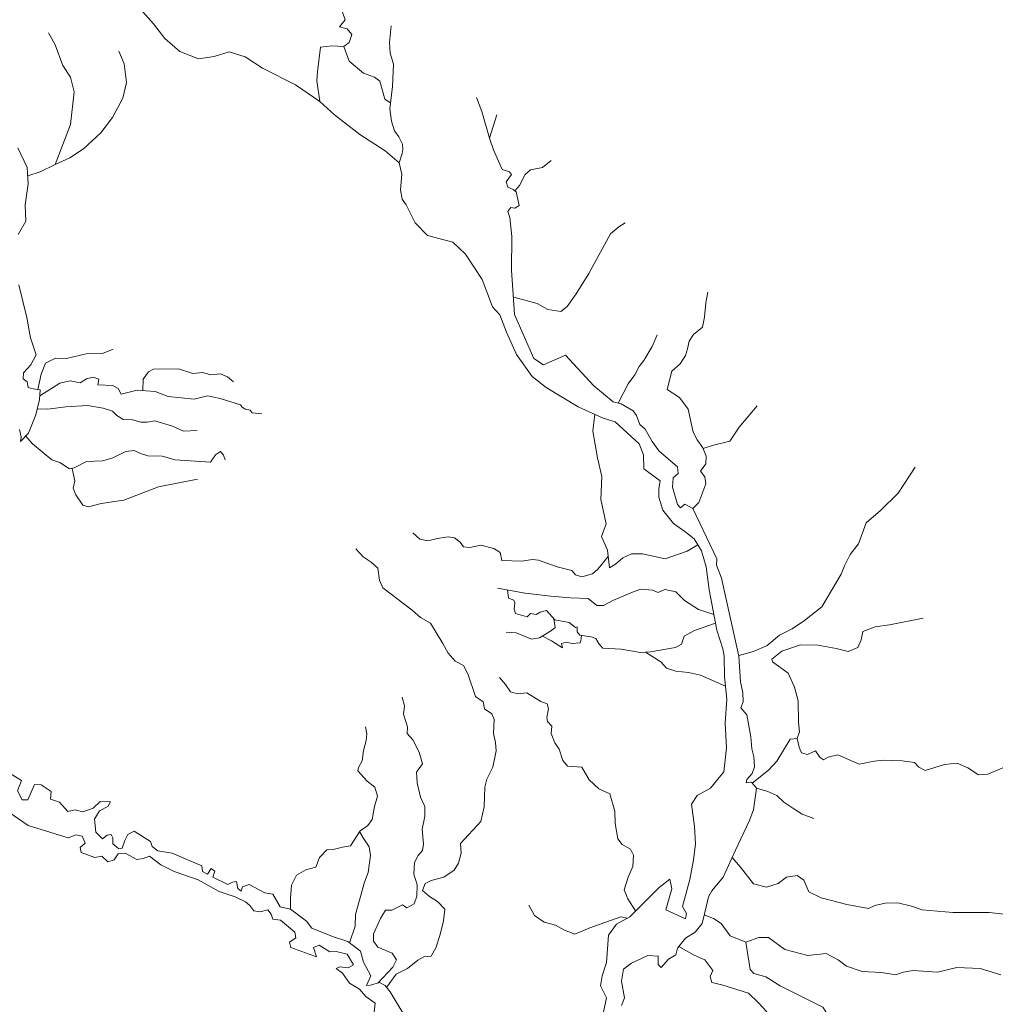
# Model space of a CAD drawing. Units: feet. Extents: x 305228 to 333700, y 8665297 to 8675097.
# Drawn here: x 309659 to 309766, y 8671293 to 8671400 of the extents above; entities that cross this region are included whole.
import ezdxf

# ---------------------------------------------------------------- set-up
doc = ezdxf.new("R2010")
doc.units = ezdxf.units.FT
doc.header["$MEASUREMENT"] = 0
doc.linetypes.add('DGN Style 4', pattern=[1332.8035659156214, 665.9855419940643, -332.9927709970322, 0.8324819274925803, -332.9927709970322])
doc.layers.add('Quebrada', color=4, linetype='DGN Style 4', lineweight=13)

msp = doc.modelspace()

# ---------------------------------------------------------------- linework, layer by layer
at = {"layer": 'Quebrada', "extrusion": (-0.01557300549201371, -0.05069299487796957, 0.9985928608648512), "elevation": -442827.65109676, "flags": 128}
msp.add_lwpolyline([(-2250365.929131762, 8368314.098618167), (-2250365.929131762, 8368311.400370351)], dxfattribs=at)
at = {"layer": 'Quebrada'}
for points in [[(309699.9384481895, 8671391.040432908, 1576.123999999836), (309699.2920638807, 8671391.457035176, 1576.220460535027), (309698.7585279844, 8671393.397161456, 1576.478898133151), (309698.1903553875, 8671393.842342269, 1576.55660831742), (309696.9898634041, 8671394.276946243, 1576.687764497474), (309695.4314314022, 8671395.595827868, 1576.898806121666), (309694.8466574652, 8671397.185788257, 1577.065364341252), (309695.4091526889, 8671397.629973015, 1577.108712398913), (309695.7010657974, 8671398.51064167, 1577.168000000063), (309695.2129859042, 8671399.108589686, 1577.214081954211), (309694.3477059377, 8671399.330005141, 1577.25927454792), (309694.9631131839, 8671400.108496975, 1577.312999999616), (309694.7053536628, 8671400.95523606, 1577.365886739455), (309694.8251911711, 8671402.25070886, 1577.456451377831), (309694.7122121358, 8671403.926832112, 1577.566362885293)], [(309722.7730012606, 8671290.000832576, 1568.021999999881), (309723.5192286742, 8671293.354585681, 1568.371999999974), (309722.8650876572, 8671294.691491136, 1568.524509544484), (309723.0194477791, 8671295.76655251, 1568.63043952547), (309723.517293622, 8671297.243696244, 1568.765000932384), (309723.7290896128, 8671300.224885117, 1568.994327130727), (309724.6138723462, 8671301.40600483, 1569.096990402322), (309726.0415186696, 8671302.218335107, 1569.211218663957), (309729.2366800073, 8671305.412483362, 1569.538999999873), (309730.4173041559, 8671306.31774402, 1569.645000000019), (309730.6366336229, 8671305.261960613, 1569.541999999899), (309729.966526513, 8671302.97508856, 1569.361999999732), (309732.136644647, 8671301.98471818, 1569.35599999968), (309732.2532210844, 8671302.57090205, 1569.392999999691), (309731.7954629015, 8671303.35434492, 1569.450553039089), (309732.5955550433, 8671306.288181588, 1569.623999999836), (309732.9953707617, 8671308.418139355, 1569.819999999832), (309733.2189855976, 8671310.153608661, 1569.987980755977), (309733.0962809697, 8671312.080487555, 1570.166751991957), (309732.7941500724, 8671314.493326623, 1570.383468126878), (309733.416843229, 8671315.439217824, 1570.470513822976), (309734.8728042573, 8671316.264405, 1570.590154224075), (309736.3301937422, 8671318.020009752, 1570.751268778462), (309736.6159673512, 8671320.672453314, 1570.941057275049), (309736.4632201483, 8671323.358219344, 1571.117243730463), (309736.6532444395, 8671325.980858952, 1571.282351660542), (309736.3989882015, 8671328.408600003, 1571.429091686383), (309736.3500308397, 8671330.669773024, 1571.563882671297), (309736.1877224275, 8671331.464313537, 1571.613294670358), (309735.5508605589, 8671333.485882064, 1571.744751906954), (309734.7117180189, 8671337.910936505, 1572.028332010843), (309734.399334854, 8671340.421668362, 1572.179837504867), (309733.8930800143, 8671342.140205378, 1572.281828423031), (309733.0932645658, 8671343.451983456, 1572.365999999922), (309732.0492606848, 8671344.263199965, 1572.383999999613), (309730.8210153999, 8671345.134324986, 1572.658999999985), (309729.6398614848, 8671346.59426537, 1572.85599999968), (309729.2230433114, 8671348.025259277, 1572.87099999981), (309729.2352769717, 8671348.94691011, 1572.897479909938), (309729.3643174227, 8671349.791705377, 1572.926839589607), (309727.5937614839, 8671351.120745871, 1573.032026859), (309727.5424310849, 8671352.649331968, 1573.12191726733), (309727.0740289895, 8671353.817624312, 1573.201528331265), (309724.4371675691, 8671356.243665174, 1573.447195738088), (309723.1387229885, 8671356.652212905, 1573.541841960512), (309720.4097292807, 8671357.88104448, 1573.752118820325), (309716.936835306, 8671359.982159141, 1574.032145259436), (309715.408647699, 8671361.168300325, 1574.164485179819), (309713.6905512018, 8671363.601333907, 1574.337408234365), (309712.606575062, 8671366.021495821, 1574.481467477512), (309711.8734109385, 8671367.924134346, 1574.600327067543), (309711.0512708535, 8671368.788237115, 1574.668999999762), (309709.9165863125, 8671371.786989, 1574.878094437998), (309708.1070026956, 8671374.527144255, 1575.085850341711), (309706.7142372525, 8671375.836305603, 1575.20472656237), (309703.9778250197, 8671376.569538018, 1575.359479029197), (309702.6233903551, 8671377.941019759, 1575.464910400566), (309701.6546069549, 8671379.920883818, 1575.581202680245), (309701.2187409261, 8671380.530498007, 1575.624850935768), (309701.0011945332, 8671381.55650141, 1575.698345721234), (309701.1497949203, 8671383.254874248, 1575.82055624947), (309700.8758794121, 8671384.50438956, 1575.910441606771), (309699.3613652806, 8671385.808779947, 1576.04713896336), (309696.5942000856, 8671387.59291129, 1576.284999999683), (309693.8121577757, 8671389.725124333, 1576.63199999975), (309692.2026072035, 8671391.205241019, 1576.898502802476), (309689.5628475752, 8671393.024666224, 1577.271210517734), (309685.939037218, 8671394.849544864, 1577.701971502043), (309684.0496924997, 8671396.081612654, 1577.925142542925), (309682.3197882974, 8671396.631198319, 1578.102101668715), (309680.6800249212, 8671396.119486714, 1578.260938964318), (309678.9816117112, 8671395.852899611, 1578.410999999847), (309676.9291236675, 8671396.66347242, 1578.611999999732), (309675.3048008708, 8671398.076471113, 1578.88599999994), (309674.0439050673, 8671399.669855367, 1579.175999999978), (309672.9013968466, 8671400.969784169, 1579.452000000048)], [(309700.0050175062, 8671399.469605418, 1576.898536940571), (309699.8144981558, 8671397.645967452, 1576.782386660576), (309699.9049793815, 8671396.484928062, 1576.704354377463), (309700.2646795393, 8671395.28012817, 1576.611819135956), (309700.1368167419, 8671392.845295731, 1576.415315083228), (309699.8662161208, 8671390.395406477, 1576.219008511864), (309700.0243644146, 8671389.049080256, 1576.123405069578), (309700.3777655978, 8671387.97991677, 1576.051175079308), (309700.8287070692, 8671387.353998087, 1576.007999999914), (309701.2204375435, 8671386.529408734, 1575.962999999989), (309701.2736080354, 8671385.94972553, 1575.92799999984), (309701.20611328, 8671385.525685508, 1575.901999999769), (309700.8758794121, 8671384.50438956, 1575.834999999963)], [(309662.6123978684, 8671398.69880897, 1579.737999999896), (309663.310670923, 8671397.362942124, 1579.407999999821), (309664.1479629171, 8671395.123906799, 1578.887373303063), (309665.0026420315, 8671393.859173022, 1578.563871066086), (309665.3898397281, 8671392.261030668, 1578.205438305624), (309665.00053208, 8671388.701595789, 1577.395000000019), (309663.3358613208, 8671384.335630478, 1576.708999999799)], [(309694.8466574652, 8671397.185788257, 1577.156999999657), (309693.5162155547, 8671397.2662163, 1577.250999999698), (309692.2703875485, 8671397.142816823, 1577.336999999825), (309691.9455978782, 8671394.44668046, 1577.293518980499), (309691.899554099, 8671393.439611273, 1577.270683240145), (309692.2026072035, 8671391.205241019, 1577.236999999732)], [(309670.2734213579, 8671396.671557192, 1578.969999999739), (309670.8659032271, 8671395.30267669, 1578.696279557887), (309671.101905148, 8671393.273373168, 1578.30700000003), (309670.6916514728, 8671391.569250386, 1577.990999999922), (309669.5949478964, 8671389.43213272, 1577.662000000011), (309668.3257683397, 8671387.790369824, 1577.439246930182), (309666.4246663456, 8671386.0273092, 1577.166999999899), (309664.9312031311, 8671385.0611878, 1576.918999999762), (309663.3358613208, 8671384.335630478, 1576.382999999914), (309661.6751324111, 8671383.504835747, 1575.972290142439), (309660.3251544361, 8671383.094717992, 1575.656999999657)], [(309725.1459530198, 8671292.553377701, 1568.369271574542), (309725.4750756295, 8671293.380488953, 1568.448373427615), (309725.1254360336, 8671295.206700107, 1568.631541135255), (309725.344486458, 8671296.517718535, 1568.767287780065), (309726.2465648053, 8671297.16697121, 1568.888872389216), (309728.0196076939, 8671298.006431881, 1569.108443537727), (309729.1367779721, 8671297.925144786, 1569.240039370023), (309729.1441168841, 8671297.004425246, 1569.338999999687), (309729.4660479731, 8671296.671493541, 1569.36699999962), (309730.2914544132, 8671297.580253124, 1569.436999999918), (309731.0641112314, 8671298.047521347, 1569.547999999952), (309731.2427296904, 8671298.799435534, 1569.437999999616), (309732.1192261707, 8671299.881984262, 1569.537142334506), (309733.188785404, 8671300.538850904, 1569.630820091814), (309733.9405194342, 8671301.489444958, 1569.724999999627), (309734.2326890745, 8671302.669394847, 1569.56399999978), (309734.6260922393, 8671304.394993313, 1569.689999999944), (309734.9912212628, 8671305.06733622, 1569.773241920397), (309736.2311871848, 8671306.554525632, 1569.981999999844), (309737.5866835352, 8671309.490529846, 1570.030999999959), (309739.0674955286, 8671312.647722814, 1570.540000000037), (309739.5513880067, 8671313.887365276, 1570.662000000011), (309739.8790970042, 8671316.240232434, 1570.847999999765), (309739.333149187, 8671316.916339984, 1570.79899999965), (309738.7456630166, 8671316.854875144, 1570.705999999773), (309738.8370251893, 8671317.21123009, 1570.746999999974), (309739.4129067294, 8671317.856080323, 1570.827740958892), (309739.6739625628, 8671318.576985529, 1570.896145564504), (309739.5873456069, 8671319.687580047, 1570.975391770247), (309739.3599360199, 8671320.535732701, 1571.033824821934), (309739.2703195661, 8671321.863999663, 1571.099464518949), (309738.8199259432, 8671324.274177555, 1571.216620094143), (309738.1786699006, 8671325.009672884, 1571.25755152991), (309738.426301691, 8671325.669722823, 1571.285105177667), (309738.3715852634, 8671326.664753292, 1571.334155973978), (309738.1463884516, 8671327.869842244, 1571.401406266261), (309737.9548378873, 8671330.643989045, 1571.563267586753), (309736.0703465233, 8671339.186094277, 1572.06731022615), (309735.4984234769, 8671340.582802244, 1572.151176819112), (309735.5353027508, 8671341.270344853, 1572.193244745024), (309732.9275725854, 8671346.793967843, 1572.534793644678), (309732.0496624939, 8671347.237175025, 1572.584549074993), (309731.5841728041, 8671346.861494495, 1572.615939871408), (309731.2689537366, 8671347.224853832, 1572.642375092488), (309730.7044557389, 8671349.117761947, 1572.760078360792), (309730.7780544532, 8671350.116308726, 1572.817173214629), (309731.3203758833, 8671350.60902079, 1572.85595218977), (309731.263999874, 8671351.33634904, 1572.893616248854), (309729.2369452792, 8671353.016788617, 1573.053850972094), (309728.4999876504, 8671354.09897611, 1573.133626081515), (309727.7363417665, 8671355.435991509, 1573.237672855612), (309727.1501218164, 8671355.929533256, 1573.29325926397), (309726.7975564187, 8671356.933035603, 1573.367709723301), (309726.4179830998, 8671357.438288972, 1573.410475474317), (309725.1202275567, 8671358.204183714, 1573.500999999698), (309724.2453169627, 8671358.429718453, 1573.554000000004), (309722.1054242135, 8671360.147894839, 1573.717697341461), (309719.0291992337, 8671363.522212667, 1574.012415214907), (309716.6257595283, 8671362.457734166, 1574.146216379479), (309715.5642275587, 8671363.139377892, 1574.19932103157), (309713.4580475094, 8671367.933540013, 1574.471686527133), (309713.1508839338, 8671372.791659173, 1574.72322066268), (309713.1640358334, 8671376.4651521, 1575.028835598379), (309712.9359772203, 8671378.549749667, 1575.197999999858), (309712.7475587495, 8671379.195343107, 1575.187999999616), (309713.070483618, 8671379.630291987, 1575.35599999968), (309713.5016480966, 8671379.571543653, 1575.518999999855), (309713.9715388229, 8671379.829570597, 1575.748999999836), (309713.6451460083, 8671381.326521061, 1575.941999999806), (309713.3207718013, 8671381.588959003, 1575.810999999754), (309712.7497343516, 8671381.83339517, 1575.564999999944), (309712.550478071, 8671382.429739188, 1575.608999999706), (309713.1412586889, 8671383.21365096, 1576.020999999717), (309712.9316477112, 8671383.528283283, 1575.98900000006), (309712.1105990536, 8671383.786435304, 1575.633999999613), (309711.1554594615, 8671385.922619311, 1575.637999999803), (309710.7502509688, 8671387.178742606, 1575.670999999624), (309709.9138441724, 8671390.089132527, 1575.979999999981), (309709.3032027811, 8671391.639330791, 1576.077372745611)], [(309659.2655350789, 8671386.146183679, 1575.990999999922), (309660.2808475136, 8671383.980561633, 1575.753999999724), (309660.3694613581, 8671382.208874352, 1575.630161458626), (309660.0520682952, 8671379.935438173, 1575.476556089241), (309660.1332960275, 8671378.130191898, 1575.357950844802), (309659.2707722264, 8671376.673374988, 1575.259557825513)], [(309717.4745863392, 8671384.75796895, 1577.613389807753), (309716.5072144477, 8671384.00456717, 1577.27206308255), (309715.217968394, 8671383.720581764, 1576.911557455081), (309714.6137325042, 8671383.240377706, 1576.708731349092), (309713.9962890579, 8671382.034199217, 1576.356141175143), (309713.4829589052, 8671381.457740031, 1576.163999999873)], [(309725.5370128429, 8671377.96836304, 1577.931670322549), (309724.8356052332, 8671377.51195133, 1577.717432279605), (309723.9529844397, 8671376.754428579, 1577.425999999978), (309721.5711779208, 8671372.41537554, 1576.207606562413), (309720.2067877755, 8671370.197892062, 1575.562817584258), (309719.2093031099, 8671368.832779223, 1575.139999999665), (309718.5131423371, 8671368.283387203, 1574.913999999873), (309717.1136151513, 8671368.484140525, 1574.756000000052), (309715.9435031465, 8671369.14567315, 1574.63562898431), (309713.3784227141, 8671369.828054387, 1574.38199999975)], [(309659.3483825326, 8671371.174556684, 1574.969184521586), (309660.2263932829, 8671367.61769853, 1574.802142117638), (309660.6373199003, 8671365.387667775, 1574.69378011534), (309661.2665328914, 8671363.53353952, 1574.605806336738), (309660.6669476603, 8671362.461410237, 1574.552394111641), (309659.8579626463, 8671361.595006097, 1574.495652820449), (309659.8298782944, 8671360.919109762, 1574.471140790265), (309660.2579855474, 8671360.607597336, 1574.458999999799), (309660.3910346737, 8671359.998030575, 1574.445974174421), (309660.9329536827, 8671359.82707179, 1574.441958893556), (309661.6946860342, 8671359.728577822, 1574.430673958734), (309661.6165152772, 8671358.681275327, 1574.400893105194), (309661.208659037, 8671357.005714528, 1574.349922921509), (309660.4295553057, 8671355.004340513, 1574.280539267231), (309659.5551861315, 8671354.101410763, 1574.239999999758), (309659.5950202688, 8671354.57070971, 1574.221075271256), (309659.4306614029, 8671355.384828778, 1574.17513742717)], [(309734.5505132163, 8671370.377829919, 1576.593378631864), (309734.365610986, 8671369.22704195, 1576.380916316528), (309734.2142035421, 8671367.642884698, 1576.081786229275), (309733.9788582623, 8671366.576004313, 1575.870226243977), (309733.0043125856, 8671365.7492936, 1575.607852228452), (309732.5120177502, 8671365.052523954, 1575.426999999676), (309732.3629798165, 8671364.203131331, 1575.2438592338), (309732.1319047138, 8671363.474178886, 1575.086940280627), (309731.531626438, 8671362.577501884, 1574.871764062904), (309730.6355573426, 8671361.759014541, 1574.635991759598), (309730.1287920543, 8671359.78028794, 1574.222479908261), (309731.4609214505, 8671358.89751121, 1574.036746520083), (309732.4092927582, 8671357.60726324, 1573.859733167104), (309732.9797642583, 8671355.096234392, 1573.574098644312), (309733.3929573877, 8671354.27597891, 1573.474359247368), (309734.0389700059, 8671353.41063874, 1573.364027751144), (309734.383971293, 8671352.483978633, 1573.27076604357), (309734.3309721386, 8671351.664501479, 1573.185800716281), (309733.7508663158, 8671350.85927137, 1573.075155217201), (309734.2240234956, 8671350.223965505, 1572.990349871572), (309734.3610449501, 8671349.483955523, 1572.902766479179), (309733.5749444244, 8671347.426328577, 1572.616252831183), (309732.9275725854, 8671346.793967843, 1572.49199999962)], [(309729.0189913262, 8671365.739895118, 1574.921999999788), (309728.4882522519, 8671364.463395001, 1574.689926846884), (309727.5985947449, 8671362.92098907, 1574.379737812094), (309727.0825668683, 8671362.261436082, 1574.236822971608), (309726.5932793142, 8671361.346611844, 1574.06732540857), (309725.8814570103, 8671360.37869104, 1573.872364395298), (309724.7863396525, 8671358.290253447, 1573.531999999657)], [(309669.6575575622, 8671364.151782012, 1577.081999999937), (309668.5065958586, 8671363.683769155, 1576.720996918157), (309666.693960007, 8671363.662567688, 1576.178041946609), (309664.5579271428, 8671363.13103521, 1575.50769890286), (309663.3426467488, 8671363.182355063, 1575.13599999994), (309662.2804463662, 8671362.624384327, 1574.808999999892), (309661.791555838, 8671361.421750696, 1574.530999999959), (309661.4133984598, 8671359.764949035, 1574.219000000041)], [(309682.8021352042, 8671360.610879567, 1580.435000000056), (309682.1419995988, 8671361.164297175, 1580.238899159711), (309681.3589381641, 8671361.477600249, 1580.040999999736), (309680.3064010809, 8671361.347725267, 1579.785999999847), (309679.4472696064, 8671361.633308839, 1579.561999999918), (309678.3361445006, 8671361.497304529, 1579.27856513951), (309676.7889992597, 8671362.036970451, 1578.847582882736), (309674.0714296536, 8671361.970039004, 1578.108999999706), (309673.4972816594, 8671361.702480009, 1577.941999999806), (309672.9414000572, 8671360.883517055, 1577.801999999676), (309672.8760137947, 8671359.65293947, 1577.827999999747)], [(309685.880777837, 8671357.092060763, 1581.125), (309684.8298958901, 8671357.229135785, 1580.884435930755), (309684.6038926204, 8671357.50191062, 1580.814679327887), (309684.0777038408, 8671357.624713326, 1580.700147811789), (309683.7149951847, 8671357.88318639, 1580.611026846338), (309683.5645102423, 8671358.094697388, 1580.563397245482), (309681.3416351797, 8671358.771163289, 1580.019106771797), (309679.9685988701, 8671359.0622672, 1579.683986647986), (309678.5048422043, 8671358.711520249, 1579.321979944129), (309675.6399384034, 8671359.014519405, 1578.60812786594), (309674.2510752138, 8671359.550983142, 1578.236999838147), (309672.2612892927, 8671359.698519291, 1577.730009340681), (309670.5107344855, 8671359.258484505, 1577.276432280429), (309670.217561709, 8671359.889815321, 1577.095844386611), (309669.6123116664, 8671360.20195932, 1576.916435398627), (309667.9971261581, 8671360.260237098, 1576.452999999747), (309668.1073758558, 8671360.904131066, 1576.472000000067), (309667.464562743, 8671361.103658447, 1576.261999999639), (309666.7522137512, 8671360.93032808, 1576.036242574453), (309666.0382096223, 8671360.490047712, 1575.779507610016), (309664.9508680294, 8671360.692472784, 1575.441807838157), (309663.8391912116, 8671360.46748514, 1575.097927044146), (309661.6445669059, 8671359.057100525, 1574.344000000041)], [(309661.3670135979, 8671357.656268986, 1574.180999999866), (309662.4894568161, 8671357.634453986, 1574.592955037486), (309664.4973337876, 8671357.874632223, 1575.345999999903), (309666.8531348642, 8671358.012306033, 1576.222000000067), (309668.5680720157, 8671357.735418895, 1576.766999999993), (309669.5855010345, 8671357.395367473, 1577.065150701907), (309670.0422026315, 8671356.917151613, 1577.251536551397), (309670.7498392218, 8671356.504934208, 1577.486086241901), (309671.7472520701, 8671356.450636335, 1577.782274801284), (309672.686182454, 8671356.18095153, 1578.064999999944), (309673.3650630247, 8671356.20257116, 1578.257051143795), (309674.2074237186, 8671356.359861149, 1578.492999999784), (309676.1271220483, 8671355.750483917, 1579.06399999978), (309677.3165971804, 8671355.232683206, 1579.42399999965), (309678.841381381, 8671355.283515366, 1579.854999999981)], [(309722.2148900284, 8671357.068203278, 1573.608000000007), (309722.0276736473, 8671355.21249854, 1573.864934674464), (309722.519512285, 8671352.31604588, 1574.228999999817), (309723.0034356944, 8671350.2525391, 1574.273999999743), (309722.8790093171, 8671347.74810076, 1574.402999999933), (309723.4726605508, 8671345.110464206, 1574.287000000011), (309722.9542631644, 8671343.716146588, 1574.453999999911), (309723.6248028751, 8671342.237970976, 1574.30299999984), (309723.8455458067, 8671340.318643004, 1574.347000000067), (309724.4983628765, 8671340.68335777, 1574.207999999635), (309725.3029278377, 8671341.390008602, 1573.995611614548), (309726.2425430482, 8671341.844011204, 1573.796315285843), (309727.4373757781, 8671341.840563435, 1573.574004706927), (309729.9038956522, 8671341.288393272, 1573.103708197363), (309732.3247495461, 8671342.114732997, 1572.614503108896), (309733.4889105319, 8671342.803084131, 1572.37099999981)], [(309739.9549127612, 8671357.969650898, 1574.74199999962), (309738.0040052049, 8671355.670855891, 1574.141999999993), (309736.9573945354, 8671354.112003226, 1573.705999999773), (309735.1967356873, 8671353.68928655, 1573.535999999847), (309734.0720004591, 8671353.32192022, 1573.401999999769)], [(309681.8647881977, 8671352.08183357, 1580.447999999858), (309681.713211827, 8671352.58209686, 1580.350151232909), (309681.3540526489, 8671352.981200883, 1580.250816157088), (309680.8159516528, 8671352.627037693, 1580.123956868425), (309680.264246074, 8671351.83470947, 1579.943053453695), (309676.4098717521, 8671352.085928112, 1578.884845766239), (309675.0181753312, 8671352.495945822, 1578.491071831435), (309673.447693374, 8671352.529896766, 1578.057488773949), (309672.6496355415, 8671352.76389891, 1577.826084171887), (309671.9610647892, 8671353.088781111, 1577.615592603106), (309671.0498030067, 8671352.983366309, 1577.364812239539), (309669.6339047016, 8671352.298999358, 1576.939262636937), (309668.5382398455, 8671351.96581758, 1576.633818170987), (309666.7581181335, 8671351.9182455, 1576.163004440255), (309665.40519116, 8671351.200773574, 1575.768650827929), (309664.8992072782, 8671351.108049171, 1575.644686783664), (309663.816352953, 8671351.788651211, 1575.295836760197), (309662.9532668414, 8671352.075394578, 1575.057384613436), (309660.8532960594, 8671353.850448927, 1574.341079812497), (309660.1183249846, 8671354.6829441, 1574.06799999997)], [(309678.850292044, 8671349.965693127, 1579.716000000015), (309674.6144573255, 8671349.124794442, 1578.502902960405), (309670.8063706527, 8671347.703386968, 1577.349570913706), (309668.329137835, 8671347.304841215, 1576.625264413655), (309666.9567479969, 8671346.96251389, 1576.207999999635), (309666.3414333155, 8671347.15610987, 1576.041999999899), (309665.5902037949, 8671348.268497927, 1575.86400000006), (309665.3050102761, 8671349.002907217, 1575.805999999866), (309665.4581621054, 8671349.813027333, 1575.871999999974), (309665.168885492, 8671351.157469228, 1575.829999999609)], [(309757.2104912405, 8671351.295197582, 1578.096285841428), (309755.3584140218, 8671348.455455841, 1577.261999999639), (309753.4056057991, 8671346.553497525, 1576.481999999844), (309751.8505572737, 8671345.209366094, 1575.736000000034), (309751.01944464, 8671342.918726822, 1575.243426376022), (309750.1103242687, 8671341.751465494, 1574.926438274328), (309749.4949377698, 8671340.525650756, 1574.626367497724), (309749.1362600813, 8671339.594735116, 1574.402662111446), (309747.0077580665, 8671336.056445159, 1573.443601821549), (309745.1315257584, 8671334.5595469, 1572.867500024382), (309743.7578730243, 8671333.661237042, 1572.472000000067), (309742.4049460511, 8671332.943765122, 1572.122999999672), (309741.045138645, 8671331.818610465, 1572.000999999698), (309739.5662690082, 8671331.167348487, 1571.79918166576), (309737.9338945588, 8671330.74578533, 1571.592999999877)], [(309702.3471605263, 8671344.111112587, 1580.489999999758), (309703.1475444534, 8671343.44391929, 1580.160952703562), (309704.0180159726, 8671343.238567073, 1579.888552210759), (309705.0063747729, 8671343.50993725, 1579.575199723709), (309706.2110519356, 8671343.695251234, 1579.210767187178), (309706.9042637742, 8671343.580041427, 1579.005763036665), (309707.5279397336, 8671343.091973871, 1578.780166959856), (309707.8956869377, 8671342.596892953, 1578.606455559377), (309708.5848041282, 8671342.520777274, 1578.410600915551), (309709.7705036621, 8671342.793031484, 1578.058324147481), (309711.2211056224, 8671342.421116678, 1577.611000000034), (309711.8992749562, 8671341.978272574, 1577.379999999888), (309712.0715692274, 8671341.087280158, 1577.312999999616), (309714.2397182526, 8671341.02756827, 1576.686213480774), (309715.4161250654, 8671341.20004406, 1576.341999999713), (309716.0836655917, 8671341.141432332, 1576.119999999646), (309718.1240829017, 8671340.4162363, 1575.611999999732), (309719.7175322212, 8671339.999982078, 1575.239999999758), (309720.1222907831, 8671339.528534442, 1575.155999999959), (309720.797468893, 8671339.302751131, 1575.049655100796), (309721.9857674625, 8671339.644441614, 1574.844183754176), (309722.5461359003, 8671340.13781337, 1574.716965198517), (309723.6933067373, 8671341.531226296, 1574.406999999657)], [(309699.5075071305, 8671294.495192781, 1567.416999999899), (309700.5460340027, 8671295.955668211, 1567.805526844691), (309701.7719116986, 8671296.560567979, 1568.11699999962), (309702.903963845, 8671297.49311648, 1568.452755021397), (309703.5597797125, 8671297.859614722, 1568.619662461802), (309704.3770596646, 8671297.915477812, 1568.79404425621), (309704.8973577179, 8671298.912958737, 1569.069988366682), (309705.3925753711, 8671300.433884056, 1569.466591902543), (309705.7188952006, 8671301.768370748, 1569.81399999978), (309705.8639755195, 8671303.034236306, 1570.11699999962), (309705.0509780317, 8671303.870423838, 1570.165999999736), (309704.1678757488, 8671304.442920756, 1570.149999999907), (309703.4267746853, 8671305.079927118, 1570.17399999965), (309703.7234313749, 8671305.84552939, 1570.402999999933), (309704.372523092, 8671306.181545338, 1570.581341013312), (309705.7536940281, 8671306.53471871, 1570.929999999702), (309706.8738015136, 8671307.29727532, 1571.278999999631), (309707.3578685573, 8671308.072589971, 1571.521999999881), (309707.6500143255, 8671309.165274134, 1571.60599999968), (309707.5714532807, 8671310.199261038, 1571.728824085556), (309709.7975821784, 8671312.616228886, 1572.085999999661), (309710.1363999769, 8671314.210098514, 1572.42799999984), (309710.2173178857, 8671316.37249723, 1572.972162792925), (309710.4556704471, 8671317.221323017, 1573.177283491008), (309711.108791596, 8671318.560276736, 1573.511999999639), (309711.459554055, 8671320.324138258, 1573.930999999866), (309711.3933346975, 8671321.240307659, 1574.195999999996), (309711.1815535314, 8671322.220631164, 1574.494794737548), (309711.2389791445, 8671323.755236704, 1574.951816076878), (309710.9965845051, 8671324.365094129, 1575.130154815968), (309710.1764535538, 8671324.904486071, 1575.404031910934), (309710.0549373487, 8671325.685824398, 1575.608868194744), (309709.2219114027, 8671326.253642796, 1575.873815811705), (309708.3788288161, 8671328.716253595, 1576.609172498807), (309707.896493511, 8671329.628522804, 1576.896188583691), (309706.9844376768, 8671330.098726785, 1577.174607461318), (309706.2078151926, 8671330.980158357, 1577.486662003677), (309705.6501668687, 8671332.043350039, 1577.797545117792), (309704.2958798897, 8671334.27372684, 1578.450511671603), (309703.2191964085, 8671334.895420128, 1578.759957243223), (309702.2938485532, 8671335.681859955, 1579.070714259986), (309699.0826232028, 8671338.124614453, 1580.132391257212), (309698.7370686082, 8671338.961883513, 1580.353885583114), (309698.5424526134, 8671340.2517085, 1580.678039966151), (309697.7992946021, 8671340.908351112, 1580.917216156144), (309696.9337545168, 8671341.50254012, 1581.180028817151), (309696.1571320326, 8671342.383971687, 1581.483999999706)], [(309711.6157484185, 8671338.093534905, 1577.078999999911), (309714.6098876286, 8671337.533804588, 1576.372999999672), (309717.4420094476, 8671337.195318384, 1575.665000000037), (309719.5736158537, 8671337.011722486, 1575.25), (309721.5142513164, 8671336.947077759, 1574.905447860248), (309722.4375422238, 8671336.180274185, 1574.652347078081), (309723.1784025419, 8671336.208277654, 1574.511118515395), (309724.1838024366, 8671336.74044461, 1574.299400013871), (309726.348391826, 8671337.662079418, 1573.8587923944), (309727.2674843739, 8671337.976758616, 1573.669999999925), (309728.53023085, 8671337.851005442, 1573.41609750269), (309729.1408783281, 8671337.607290922, 1573.292959479615), (309729.8792846731, 8671337.942740032, 1573.136641630903), (309731.0562771098, 8671337.688890146, 1572.905033139046), (309732.0089185941, 8671336.736570112, 1572.65128697874), (309733.5408000317, 8671335.745688261, 1572.316077968571), (309735.2116245062, 8671335.21031356, 1572.003000000026)], [(309712.7138745221, 8671337.888249036, 1576.82006847579), (309712.8175077008, 8671336.990060624, 1576.58236929914), (309713.3760218942, 8671336.770660872, 1576.439200823195), (309713.507028786, 8671336.46676008, 1576.361108927056), (309713.4308498977, 8671335.773890628, 1576.273720376659), (309713.5891504192, 8671335.30410963, 1576.202999999747), (309714.84406613, 8671334.969092065, 1576.005652243271), (309715.1926998238, 8671335.333179127, 1575.923453642055), (309715.8106247603, 8671335.209337946, 1575.822334248573), (309716.2588578209, 8671335.474676918, 1575.73900000006), (309716.9440242655, 8671335.655658703, 1575.541999999899), (309717.8744363496, 8671334.631528031, 1575.514999999665), (309719.432420339, 8671334.33819415, 1575.216384710278), (309720.1152172736, 8671333.784411307, 1575.054999999702), (309720.3160759294, 8671333.855088279, 1575.017999999691), (309720.3127560858, 8671333.318741992, 1575.014999999665), (309720.6089439322, 8671332.952742942, 1574.958989286795), (309721.819003816, 8671332.76191349, 1574.782261348795), (309722.35172802, 8671332.599366643, 1574.701448313426), (309722.7159514269, 8671331.962571772, 1574.58762205299), (309723.0967866976, 8671331.54588734, 1574.492136923596), (309725.1132884868, 8671331.419711184, 1574.06994170649), (309727.2329502313, 8671331.066123394, 1573.612174439244), (309728.3073360198, 8671331.129076185, 1573.382999999914), (309731.0334468835, 8671331.613256646, 1572.766999999993), (309731.6892627513, 8671331.979754888, 1572.636999999639), (309731.9756347013, 8671332.843538407, 1572.537999999709), (309733.1101408214, 8671333.468641264, 1572.329346454702), (309735.3979237508, 8671334.263302527, 1571.922999999952)], [(309712.5682338923, 8671333.273678012, 1576.606999999844), (309713.6628208817, 8671333.19057842, 1576.405199307948), (309715.3327324276, 8671332.515546637, 1576.084060857538), (309716.2074581191, 8671332.646580696, 1575.917733713984), (309717.515691295, 8671333.445446504, 1575.608000000007), (309717.903838601, 8671333.792352824, 1575.511999999639), (309717.7655684769, 8671334.751361951, 1575.486999999732)], [(309758.0685862468, 8671334.791200552, 1575.656999999657), (309754.3846978517, 8671334.077620257, 1574.80240869429), (309752.8409562167, 8671333.856299944, 1574.456469872501), (309751.474183915, 8671333.365672823, 1574.143876793329), (309751.3029165815, 8671332.444469562, 1573.975999999791), (309750.955630247, 8671331.594154766, 1573.815997277386), (309749.881088177, 8671331.154001534, 1573.598797462881), (309748.5652580827, 8671331.50248782, 1573.330888892058), (309746.5720923089, 8671331.879256712, 1572.920085445512), (309744.6856470783, 8671331.899950424, 1572.534999999683), (309742.6269841816, 8671331.197859215, 1572.077000000048), (309741.5476186273, 8671330.330386993, 1571.872999999672), (309741.6285491828, 8671330.03116472, 1571.845999999903), (309743.3224480117, 8671328.819038767, 1571.833828179166), (309744.0275588103, 8671327.294856291, 1571.790999999736), (309744.423430487, 8671325.787898881, 1571.784999999683), (309744.4503397369, 8671323.448207082, 1571.608000000007), (309744.5898151654, 8671322.400751457, 1571.510656928178), (309744.3086637249, 8671321.67647753, 1571.446727014612), (309743.5435170582, 8671321.596299669, 1571.392752518412), (309742.0995437172, 8671319.19181073, 1571.229509822093), (309741.1982541119, 8671318.233813796, 1571.161220302805), (309739.4147179483, 8671316.815324368, 1571.043999999762)], [(309716.5168879027, 8671332.83553239, 1575.844473963138), (309717.5103189459, 8671332.346814295, 1575.593240360729), (309718.7089272747, 8671331.553311603, 1575.218240360729), (309718.6078971589, 8671332.046653908, 1575.25667899102), (309719.0966823932, 8671332.186714984, 1575.143240361009), (309719.7528828746, 8671332.047871899, 1575.043240360916), (309720.6229622057, 8671332.129016751, 1574.943240360823), (309720.7001356692, 8671332.334702922, 1574.940103420056), (309720.7620389103, 8671332.928599482, 1574.936629930511)], [(309727.7451622186, 8671331.096136052, 1573.444999999832), (309729.4510057084, 8671330.054001987, 1573.066566070542), (309730.0588866507, 8671329.363332227, 1572.883180425037), (309731.0566965244, 8671329.021224959, 1572.661330851726), (309732.4500528669, 8671328.87938039, 1572.363722538576), (309733.7813882111, 8671328.572222443, 1572.06467028847), (309736.5058042968, 8671327.388676867, 1571.399999999907)], [(309711.8239553357, 8671328.314694801, 1576.213999999687), (309712.4880834583, 8671327.56043777, 1575.962292131037), (309713.0169345117, 8671326.772153595, 1575.724612963852), (309713.7824782045, 8671326.564522065, 1575.530921167228), (309714.7938926613, 8671326.66057983, 1575.279265976045), (309716.3392224007, 8671325.730662575, 1574.824606252834), (309717.0236792571, 8671325.445052875, 1574.625999999698), (309717.1597503785, 8671324.903461238, 1574.520000000019), (309717.0101591379, 8671323.964677569, 1574.430999999866), (309717.0574689384, 8671323.513043813, 1574.383697342593), (309717.5358466285, 8671323.017247546, 1574.297935927287), (309717.4591144326, 8671322.234987047, 1574.187257979531), (309717.8753148438, 8671321.196676968, 1574.031195508782), (309718.3438048204, 8671320.51125256, 1573.921364322305), (309718.73255532, 8671319.261622243, 1573.749041643925), (309719.2428938427, 8671318.65006432, 1573.652500697412), (309720.7999274987, 8671318.555148786, 1573.46919758711), (309721.6016303834, 8671317.15027282, 1573.23825940676), (309722.6848817337, 8671316.181861386, 1573.034999999683), (309723.8514331505, 8671315.648992311, 1572.913999999873), (309724.4082156043, 8671313.742008705, 1572.263900684658), (309724.4696114771, 8671312.398520317, 1571.822958224453), (309724.7533858186, 8671310.730928052, 1571.271281026769), (309725.2069238531, 8671310.09356635, 1571.027134766802), (309726.1122555372, 8671309.59288007, 1570.696999999695), (309726.4589167465, 8671308.934393106, 1570.402999999933), (309726.3881991131, 8671307.716023415, 1570.125999999698), (309725.8755755434, 8671306.550606439, 1569.937999999616), (309725.41809254, 8671305.1428201, 1569.68200000003), (309725.8456843046, 8671304.185110863, 1569.381000000052), (309726.6819380578, 8671302.857134504, 1568.920999999624)], [(309701.1888725262, 8671326.185097987, 1576.587999999989), (309701.4670027974, 8671325.226132875, 1576.278342678677), (309701.3617916475, 8671324.34563105, 1576.00886639487), (309701.7933980855, 8671322.958094144, 1575.592298086733), (309701.741184698, 8671322.231346166, 1575.394723673351), (309702.3483225403, 8671321.524174707, 1575.140879539773), (309703.0620807586, 8671320.176036427, 1574.748999999836), (309703.4228152293, 8671318.899652567, 1574.389999999665), (309702.777476219, 8671317.992285822, 1573.976999999955), (309702.8396803166, 8671316.832879836, 1573.596225624904), (309703.1920659665, 8671315.259203825, 1573.074682319071), (309703.6932082833, 8671314.244524673, 1572.712959572207), (309703.6629637487, 8671313.213775683, 1572.393314084038), (309703.4002549232, 8671311.763481915, 1571.940715347417), (309703.5311241387, 8671310.136989553, 1571.436037943698), (309703.4270164133, 8671309.434454393, 1571.209592389408), (309702.9596483195, 8671308.901408968, 1570.98099999968), (309702.547165788, 8671308.127089933, 1570.722999999765), (309702.491642128, 8671306.86644195, 1570.435000000056), (309702.8293043217, 8671305.716092436, 1570.236000000034), (309702.8128393434, 8671304.459530676, 1570.018298792187), (309702.4954044798, 8671303.625990916, 1569.858638553414), (309701.6924946555, 8671303.186290083, 1569.690295161679), (309701.2542676718, 8671303.506026983, 1569.610747904051), (309700.0777013348, 8671302.9580708, 1569.375), (309699.3967734403, 8671302.955998234, 1569.30700000003), (309698.8531757828, 8671302.019752912, 1568.955999999773), (309698.0600240044, 8671300.35587558, 1568.341999999713), (309698.0658469275, 8671299.5462736, 1568.088999999687), (309698.536831096, 8671298.913783707, 1567.99599999981), (309700.0983076056, 8671298.23728835, 1568.060999999754), (309700.5970104106, 8671297.528653324, 1567.975999999791), (309700.1798815192, 8671296.704445077, 1567.790000000037), (309698.5367736917, 8671294.989744944, 1567.320999999996)], [(309697.1814804571, 8671322.947640672, 1575.720999999903), (309697.3293399583, 8671322.198840484, 1575.473594760988), (309697.2681130122, 8671321.457908325, 1575.235364506952), (309696.9868052904, 8671320.356433958, 1574.861160802189), (309696.8273263366, 8671319.228022149, 1574.483258323278), (309696.4460222218, 8671318.513105264, 1574.206999999937), (309696.3544943654, 8671318.156107908, 1574.097999999765), (309697.3865627644, 8671317.013592899, 1573.670999999624), (309698.2298734498, 8671316.347593248, 1573.371348158456), (309698.5180742496, 8671315.395129366, 1573.08901242353), (309698.1928610343, 8671314.239424773, 1572.734588080551), (309697.9140072865, 8671312.830504766, 1572.31799999997), (309697.4459987991, 8671312.185909512, 1572.087341729086), (309696.6037229106, 8671311.611280544, 1571.786851056851), (309695.5782350269, 8671309.945456425, 1571.217999999877), (309694.6778112911, 8671309.831251418, 1571.138999999966), (309693.6761282661, 8671309.547621353, 1570.99599999981), (309692.9636681918, 8671309.532519773, 1570.935000000056), (309692.1677517705, 8671308.704675391, 1570.514999999665), (309691.7733963802, 8671307.640984517, 1570.111769312527), (309690.6844556758, 8671307.338285035, 1569.719027583022), (309689.6743885777, 8671306.755999528, 1569.32288629096), (309689.1142989267, 8671305.665015867, 1568.895289565437), (309688.9965122372, 8671304.233270098, 1568.381194799673), (309689.0067610331, 8671303.047010321, 1567.955999999773)], [(309767.4437307562, 8671318.77464594, 1577.837999999989), (309765.1347958872, 8671317.77345049, 1576.88599999994), (309764.1279616102, 8671317.69762991, 1576.545999999624), (309762.9317204559, 8671318.489663048, 1576.25), (309761.7748541138, 8671318.999787133, 1575.942241726909), (309760.4017840601, 8671318.846171068, 1575.593817221932), (309758.2940425505, 8671318.181660287, 1575.052052905783), (309757.5971719625, 8671318.53281724, 1574.871118286159), (309757.1198854474, 8671319.045047557, 1574.71701779915), (309755.7685059586, 8671319.248775806, 1574.401723112911), (309753.7605741567, 8671319.324587718, 1573.936310350429), (309752.7296124161, 8671319.19692537, 1573.693510866724), (309751.0805297133, 8671318.856601875, 1573.290355564095), (309748.7647536171, 8671319.896362424, 1572.684325484093), (309747.7178380627, 8671319.638808835, 1572.425105305854), (309747.207387479, 8671319.338788684, 1572.291419551242), (309746.7915598273, 8671319.640464088, 1572.183464249596), (309746.3261403001, 8671320.321610378, 1572.005877371412), (309745.440730314, 8671319.933018278, 1571.765999999829), (309744.8032751777, 8671320.093132688, 1571.588999999687), (309744.5301688961, 8671320.725371063, 1571.532999999821), (309744.3086637252, 8671321.67647753, 1571.501999999862)], [(309657.5633634217, 8671318.36482801, 1571.049808685202), (309659.6360734282, 8671317.077275533, 1570.892671317328), (309659.2274338987, 8671315.975628123, 1570.852075765841), (309659.7185522749, 8671314.96805439, 1570.822999999858), (309660.339816974, 8671314.98352802, 1570.812847042922), (309661.084293348, 8671316.654698068, 1570.78527018195), (309661.798703976, 8671316.630428163, 1570.76492974069), (309662.8844311563, 8671315.892849296, 1570.723705972545), (309662.8140705684, 8671315.054189268, 1570.696687316522), (309663.7784984063, 8671314.719579779, 1570.651568002999), (309664.695281937, 8671313.70702888, 1570.597628225572), (309665.5173529612, 8671313.882048288, 1570.580652051605), (309666.360873101, 8671313.663451478, 1570.567350321449), (309667.4862040654, 8671314.058210997, 1570.569096063729), (309668.2380067336, 8671314.80977529, 1570.572999999858), (309669.3801329699, 8671314.760949656, 1570.525999999605), (309669.077264674, 8671314.254252847, 1570.48900000006), (309668.1685907266, 8671313.773284607, 1570.456999999937), (309667.6112817307, 8671312.863919023, 1570.393999999855), (309667.7676691355, 8671311.465074748, 1570.241619836073), (309668.4776562732, 8671310.727796478, 1570.141653634608), (309669.0079867891, 8671311.139517821, 1570.099420115352), (309669.4450100842, 8671311.214899957, 1570.069739914965), (309669.6033788817, 8671310.8355993, 1570.042025594506), (309669.6319239396, 8671310.185416762, 1570.006238501985), (309670.2647771318, 8671309.618210262, 1569.968373824842), (309670.6518753141, 8671309.698268976, 1569.951001808047), (309670.9198858999, 8671310.537801245, 1569.884999999776), (309671.2650304306, 8671311.207261745, 1569.831961350981), (309671.9579919432, 8671311.576608062, 1569.778326314874), (309673.7188485507, 8671310.434586393, 1569.559493211564), (309673.893620976, 8671309.898657281, 1569.503000000026), (309674.5182723545, 8671309.409765007, 1569.422525317408), (309676.0870083272, 8671309.158131558, 1569.274210233241), (309679.3363106358, 8671307.775874676, 1568.948270422406), (309679.3998746953, 8671307.168939412, 1568.908884990029), (309679.9649016298, 8671306.871742547, 1568.875912478659), (309680.3357574753, 8671307.484512456, 1568.840611772146), (309680.7597638215, 8671307.212157149, 1568.822504707612), (309680.5232242672, 8671306.544155313, 1568.784410385881), (309682.1797380971, 8671305.737600612, 1568.601994958241), (309682.678597582, 8671305.977791522, 1568.565477625467), (309683.1135704238, 8671306.072752215, 1568.53727840865), (309683.2522179745, 8671305.315323737, 1568.468875005841), (309683.6216453642, 8671304.997676075, 1568.432538047899), (309683.7680340242, 8671305.48801224, 1568.398173629306), (309684.5144686198, 8671305.724398814, 1568.350363906473), (309686.2007946719, 8671304.82199641, 1568.237643945962), (309687.0968433153, 8671304.66827051, 1568.176723300945), (309687.8724449656, 8671303.30447842, 1568.07820795849), (309689.0067610329, 8671303.047010321, 1568.01447431976), (309690.7752665179, 8671301.737548381, 1567.90036966186), (309691.3308244734, 8671300.964330913, 1567.859038435388), (309693.5992953163, 8671300.073311977, 1567.744999999646), (309695.2574679554, 8671299.53413541, 1567.770000000019), (309696.6647478649, 8671298.464006905, 1567.614999999758), (309696.9766703246, 8671297.279353922, 1567.498561377637), (309697.7686756034, 8671295.758933377, 1567.344863889273), (309697.2952048501, 8671294.709886396, 1567.25699999975), (309697.7471342562, 8671294.73734468, 1567.261970842257), (309698.7133821945, 8671295.046196068, 1567.257993836422), (309699.3324351488, 8671294.705165515, 1567.247780541424), (309699.8864955872, 8671294.04065265, 1567.226863885764), (309702.4577193242, 8671289.786798513, 1567.06399999978)], [(309746.1275579568, 8671312.95013803, 1571.730229392648), (309744.8799197043, 8671313.405028937, 1571.478817444295), (309743.9555221826, 8671313.99305042, 1571.119720500428), (309742.8556589675, 8671314.741351414, 1570.904161561746), (309742.0954920661, 8671315.465692984, 1570.760497590993), (309741.1002924477, 8671315.87755505, 1570.688665606081), (309739.8790970042, 8671316.240232434, 1570.847999999765)], [(309698.1568415216, 8671291.798357284, 1567.0794368512), (309698.2499475845, 8671292.797991082, 1567.110393347684), (309697.2529240793, 8671293.535124997, 1567.161896358244), (309696.5385908473, 8671294.31172414, 1567.201209043618), (309695.4498878855, 8671294.97987564, 1567.24196511507), (309694.7047866366, 8671296.050225573, 1567.282361441292), (309693.9975524074, 8671296.570194254, 1567.301156850066), (309694.4136594627, 8671296.752299879, 1567.304526935797), (309695.3234267191, 8671296.659371236, 1567.326830021106), (309695.9033260753, 8671296.97739524, 1567.350791756064), (309695.197910951, 8671298.140986532, 1567.409663166851), (309694.0004056203, 8671298.431497019, 1567.472134641837), (309693.3202295045, 8671298.40985292, 1567.508703059517), (309692.1295910811, 8671299.106938936, 1567.583321847022), (309691.513162602, 8671298.85438711, 1567.612918395549), (309691.8674845127, 8671297.832256613, 1567.671999999788), (309689.0406704897, 8671298.853164736, 1567.802549930289), (309688.9008680079, 8671299.432480503, 1567.819505775347), (309689.5925663344, 8671299.910681829, 1567.843229206745), (309689.4986035803, 8671300.524488803, 1567.862790514249), (309687.9164008209, 8671301.843851797, 1567.948112762067), (309687.082848812, 8671301.964549627, 1567.981646028347), (309686.8884488966, 8671302.49855927, 1568.005874646828), (309686.5503761929, 8671302.98784545, 1568.039488835726), (309685.6950459678, 8671302.74990298, 1568.100206875708), (309685.0005114439, 8671302.865342584, 1568.153538139071), (309684.5631073799, 8671303.453128353, 1568.216111211572), (309684.1158398087, 8671303.851802282, 1568.270279502496), (309682.9611776059, 8671304.394267667, 1568.395404966082), (309681.2267764488, 8671304.994886281, 1568.569999999832), (309678.9293667516, 8671306.2493455, 1568.801412537228), (309676.3125772565, 8671307.153634436, 1569.025999999605), (309674.8701769789, 8671307.893681664, 1569.18200000003), (309673.6245486229, 8671308.832490327, 1569.450999999885), (309672.921095991, 8671308.560937777, 1569.443999999668), (309672.2275068662, 8671308.47849707, 1569.626999999862), (309670.9606531956, 8671309.147813896, 1569.877166301012), (309670.2171219401, 8671309.070048755, 1570.003000000026), (309669.7483082497, 8671308.446876382, 1570.195999999996), (309669.07988644, 8671308.218583507, 1570.224999999627), (309668.4210960406, 8671308.842608472, 1570.26121098455), (309667.666202978, 8671308.684463335, 1570.297787353396), (309666.174805969, 8671309.231305823, 1570.393069000449), (309666.0586725015, 8671309.773501268, 1570.417516868096), (309666.5830290252, 8671310.244099451, 1570.440238768235), (309666.2533215282, 8671311.03122932, 1570.468850187957), (309665.597920228, 8671311.150761822, 1570.497304868419), (309664.7399859014, 8671310.843254276, 1570.538823265117), (309660.3768805412, 8671312.178633371, 1570.797862967476), (309657.2658062514, 8671314.308191327, 1570.989972185344)], [(309696.5533689356, 8671311.522401206, 1571.711999999825), (309696.9346012324, 8671310.817907384, 1571.497114512138), (309697.6125746828, 8671309.836805558, 1571.169800071977), (309697.7613845174, 8671308.889587026, 1570.902322301641), (309697.4777072854, 8671307.053348027, 1570.367460431997), (309697.092132994, 8671306.000503201, 1570.038992982358), (309696.1051019952, 8671302.452788569, 1568.940111524891), (309696.0689554489, 8671301.188412016, 1568.560960473027), (309695.4565067508, 8671299.382781662, 1567.983999999706)], [(309767.2280303568, 8671302.468679933, 1577.297999999952), (309765.281777357, 8671302.68162446, 1576.835999999661), (309761.314752392, 8671302.682817204, 1575.762999999803), (309757.9616947481, 8671302.976641709, 1574.739999999758), (309756.8095419672, 8671303.372057032, 1574.374834612012), (309755.3130256694, 8671303.741313236, 1573.908999999985), (309753.9294007588, 8671303.695585508, 1573.543999999762), (309752.8058889664, 8671303.43889289, 1573.263999999966), (309752.115502011, 8671303.118401507, 1573.136999999639), (309749.7480688358, 8671303.565136688, 1572.583999999799), (309746.9269413445, 8671304.272033134, 1572.10599999968), (309745.6066003288, 8671304.947601315, 1571.825999999885), (309745.0392205734, 8671306.198365297, 1571.631000000052), (309744.3104611973, 8671306.717554156, 1571.55356611684), (309743.1394833224, 8671306.53529485, 1571.438013688661), (309742.2398536385, 8671305.845471058, 1571.319999999832), (309740.9825684179, 8671305.445723994, 1571.23900000006), (309739.5340715093, 8671305.82993793, 1570.92399999965), (309738.1357227552, 8671307.62888406, 1570.371165690478), (309737.2128886154, 8671308.680890294, 1570.033999999985)], [(309715.0419381759, 8671303.47481975, 1570.570999999996), (309715.6422228096, 8671302.361825746, 1570.346894260496), (309716.7067247885, 8671301.623457564, 1570.108658377547), (309717.925573695, 8671301.29646172, 1569.868862733245), (309718.9110144107, 8671300.747434828, 1569.648000000045), (309720.0532415651, 8671300.303736152, 1569.435000000056), (309721.6862281398, 8671301.01800934, 1569.358000000007), (309725.0744158814, 8671302.222206524, 1569.052291810513), (309725.7587887319, 8671302.057461867, 1568.990999999922)], [(309766.5558101868, 8671295.875134367, 1576.704999999609), (309764.2971284613, 8671296.578744326, 1576.139999999665), (309761.7546078551, 8671296.688483888, 1575.254999999888), (309759.6230683245, 8671296.178170245, 1574.481999999844), (309756.985354637, 8671296.347217355, 1573.592999999877), (309755.8962001961, 8671296.173736308, 1573.455999999773), (309755.1060320018, 8671295.883119851, 1573.225999999791), (309753.5090490256, 8671296.121604007, 1573.01099999994), (309751.4292419828, 8671296.250125445, 1572.671139785554), (309749.7171105794, 8671296.832843116, 1572.36988561973), (309748.7765360866, 8671297.506285157, 1572.176999999676), (309747.4756960738, 8671298.221163228, 1571.921999999788), (309745.4827242326, 8671297.992587976, 1571.814999999944), (309742.9718256106, 8671298.649981797, 1571.532999999821), (309741.1838190265, 8671299.957137749, 1571.077999999747), (309740.1456904558, 8671299.957253132, 1570.913245649077), (309738.698166017, 8671299.4295219, 1570.675887754653), (309737.0128486191, 8671300.133814001, 1570.390222185757), (309736.0200593513, 8671301.494584475, 1570.134752061684), (309735.1741264805, 8671302.019587126, 1569.98368561035), (309734.1738662771, 8671302.431834392, 1569.810000000056)], [(309741.016171512, 8671291.834867489, 1571.850339587312), (309740.0669979956, 8671292.873602137, 1571.680999999866), (309738.9917160315, 8671293.889228718, 1571.462999999989), (309736.0892402218, 8671294.792617917, 1570.881320308428), (309735.015698622, 8671295.036451474, 1570.690123701934), (309734.837375399, 8671295.700671839, 1570.593895671424), (309735.1063080558, 8671296.34246628, 1570.504735382274), (309734.2513798596, 8671297.519736495, 1570.254813570995), (309733.0796467362, 8671298.040300112, 1570.029666278977), (309731.3981448184, 8671298.991386617, 1569.680999999866)], [(309761.5453191393, 8671284.748467475, 1575.949000000022), (309759.5622212661, 8671285.339763211, 1575.336999999825), (309758.00383116, 8671286.014976127, 1574.858000000007), (309757.080615781, 8671287.210393298, 1574.577000000048), (309755.9838713554, 8671287.993116897, 1574.304201626219), (309750.4523682932, 8671290.481438747, 1573.020813324489), (309748.7808080532, 8671290.355751302, 1572.648999999743), (309747.7805734824, 8671291.345841967, 1572.51099999994), (309747.1029565618, 8671292.359845782, 1572.551999999676), (309742.4750977086, 8671294.686332311, 1571.821999999695), (309740.886056415, 8671295.654230744, 1571.48499999987), (309739.5747582042, 8671296.039692001, 1571.243951551616), (309739.2051420668, 8671296.464563306, 1571.153645884246), (309738.6981660174, 8671299.4295219, 1570.719000000041)]]:
    msp.add_polyline3d(points, dxfattribs=at)

doc.saveas('drawing.dxf')
